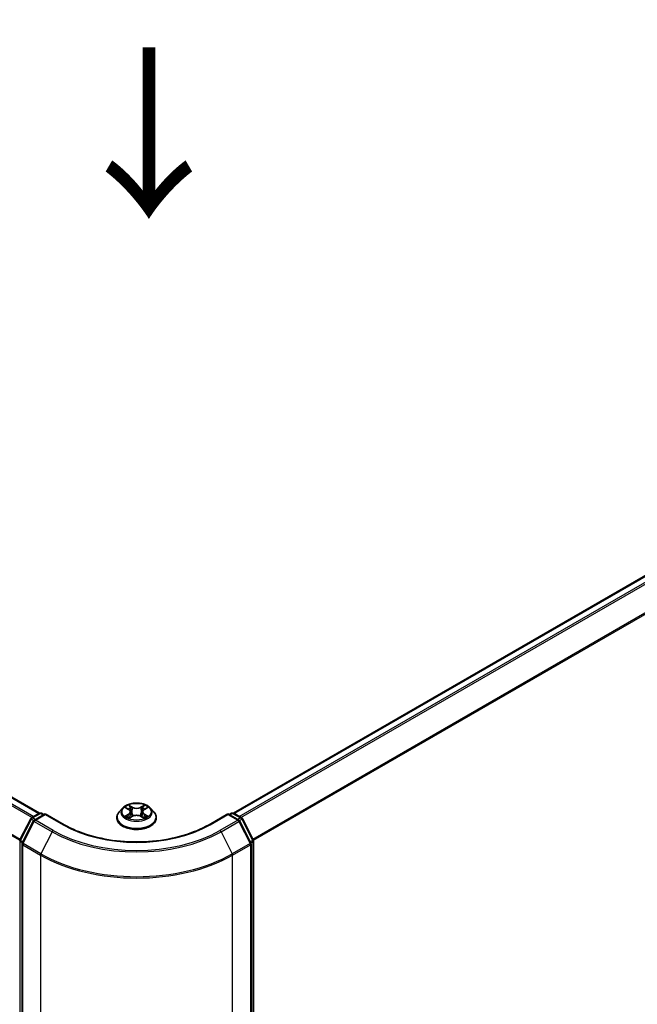
# Model space of a CAD drawing. Units: millimetres. Extents: x 0 to 7740, y 0 to 1686.
# Drawn here: x 52 to 64, y 101 to 120 of the extents above; entities that cross this region are included whole.
import ezdxf

# ---------------------------------------------------------------- set-up
doc = ezdxf.new("R2010")
doc.units = ezdxf.units.MM
doc.header["$LTSCALE"] = 0.666667
doc.layers.get('Defpoints').update_dxf_attribs({"lineweight": 25})
for name, color, linetype, lineweight in [('Dimension (ISO)', 7, 'Continuous', 18), ('Symbol (ISO)', 7, 'Continuous', 18), ('Visible (ISO)', 7, 'Continuous', 35), ('Visible Narrow (ISO)', 7, 'Continuous', 25)]:
    doc.layers.add(name, color=color, linetype=linetype, lineweight=lineweight)
doc.styles.add('Note Text (TK)', font='MS PGothic.ttf')
doc.dimstyles.new('Default - Method 1b (TK)', dxfattribs={"dimscale": 0.666667, "dimtxt": 2.5, "dimasz": 2.5, "dimexe": 1, "dimexo": 1.5, "dimgap": 1, "dimtad": 1, "dimtoh": 1, "dimrnd": 1e-08, "dimdsep": 46, "dimtxsty": 'Note Text (TK)', "dimcen": 0.09, "dimdle": 5, "dimclrd": 100, "dimclre": 100, "dimclrt": 7, "dimadec": 1, "dimazin": 1, "dimtfac": 1, "dimtmove": 0, "dimatfit": 3, "dimfxl": 1, "dimtolj": 1, "dimlwd": -1, "dimlwe": -1, "dimarcsym": 0})

# ---------------------------------------------------------------- blocks, each defined once
blk = doc.blocks.new('*D16')
at = {"layer": 'Defpoints', "color": 0}
for p in [(22.4, 109.93), (10.143, 102.853), (56.341, 90.334)]:
    blk.add_point(p, dxfattribs=at)
at = {"layer": 'Dimension (ISO)', "color": 100}
for p, q in [((21.4, 109.352), (9.476, 102.469)), ((42.641, 84.091), (11.586, 102.02)), ((55.341, 89.757), (43.418, 82.873))]:
    blk.add_line(p, q, dxfattribs=at)
for points in [[(11.725, 102.261), (11.448, 101.78), (10.143, 102.853)], [(42.78, 84.331), (42.502, 83.85), (44.084, 83.258)]]:
    blk.add_solid(points, dxfattribs=at)
at = {"layer": 'Dimension (ISO)', "color": 7, "insert": (26.461, 94.988), "char_height": 1.66667, "attachment_point": 4, "rotation": 330, "style": 'Note Text (TK)'}
blk.add_mtext('\\A1;{\\Q30.000;\\W0.816;\\H0.816x;360}', dxfattribs=at)
blk = doc.blocks.new('*D17')
at = {"layer": 'Defpoints', "color": 0}
for p in [(76.14, 104.184), (52.569, 90.576), (64.826, 83.5)]:
    blk.add_point(p, dxfattribs=at)
at = {"layer": 'Dimension (ISO)', "color": 100}
for p, q in [((77.14, 103.607), (89.063, 96.723)), ((86.953, 96.275), (66.269, 84.333)), ((53.569, 89.999), (65.493, 83.115))]:
    blk.add_line(p, q, dxfattribs=at)
for points in [[(86.814, 96.515), (87.092, 96.034), (88.396, 97.108)], [(66.131, 84.574), (66.408, 84.093), (64.826, 83.5)]]:
    blk.add_solid(points, dxfattribs=at)
at = {"layer": 'Dimension (ISO)', "color": 7, "insert": (74.914, 90.879), "char_height": 1.66667, "attachment_point": 4, "rotation": 30, "style": 'Note Text (TK)'}
blk.add_mtext('\\A1;{\\Q-30.000;\\W0.816;\\H0.816x;250}', dxfattribs=at)

msp = doc.modelspace()

# ---------------------------------------------------------------- linework, layer by layer
at = {"layer": 'Visible (ISO)'}
for p, q in [((23.3341, 121.6862), (52.5507, 104.8181)), ((56.3596, 104.8181), (75.2052, 115.6986)), ((52.3931, 104.7271), (52.5495, 104.8174)), ((52.6638, 104.8072), (52.4496, 104.6835)), ((52.5895, 104.8174), (52.6355, 104.7909)), ((52.6638, 104.7937), (52.6638, 104.8072)), ((53.0326, 104.5942), (52.6638, 104.8072)), ((54.1817, 104.9199), (54.1155, 104.8461)), ((54.2465, 104.928), (54.3032, 104.8941)), ((54.3136, 104.7259), (54.3728, 104.7588)), ((54.3382, 104.8474), (54.3491, 104.7456)), ((54.5375, 104.7588), (54.5966, 104.7259)), ((54.572, 104.8474), (54.5611, 104.7456)), ((54.607, 104.8941), (54.6638, 104.928)), ((54.6638, 104.928), (54.6638, 104.928)), ((54.7286, 104.9199), (54.7947, 104.8461)), ((56.2465, 104.8072), (55.8776, 104.5942)), ((56.2465, 104.8072), (56.2465, 104.7937)), ((56.4606, 104.6835), (56.2465, 104.8072)), ((56.2747, 104.7909), (56.3207, 104.8174)), ((56.3607, 104.8174), (56.5171, 104.7271)), ((52.1662, 104.2958), (52.3775, 104.7107)), ((52.434, 104.6671), (52.2133, 104.2339)), ((54.0685, 104.7283), (54.0685, 104.7328)), ((54.8418, 104.7283), (54.8418, 104.7328)), ((56.6969, 104.2339), (56.4763, 104.6671)), ((56.5328, 104.7107), (56.7441, 104.2958)), ((52.2089, 104.2157), (52.2089, 90.4678)), ((56.7013, 90.4678), (56.7013, 104.2157)), ((56.7484, 104.2777), (56.7484, 90.5692))]:
    msp.add_line(p, q, dxfattribs=at)
for centre, start, end in [((52.5695, 104.7828), 60, 120), ((56.3407, 104.7828), 60, 120), ((52.4131, 104.6925), 120, 153.00449), ((52.4696, 104.6489), 120, 153.00449), ((56.4406, 104.6489), 26.99551, 60), ((56.4971, 104.6925), 26.99551, 60), ((52.2018, 104.2777), 153.00449, 180), ((52.2489, 104.2157), 153.00449, 180), ((56.6613, 104.2157), 0, 26.99551), ((56.7084, 104.2777), 0, 26.99551)]:
    msp.add_arc(centre, 0.04, start, end, dxfattribs=at)
for points, knots in [([(54.7286, 104.9199), (54.7122, 104.9381), (54.6914, 104.9542), (54.6424, 104.9817), (54.6138, 104.9931), (54.5525, 105.0096), (54.5198, 105.0149), (54.4535, 105.0189), (54.4199, 105.0177), (54.3549, 105.0091), (54.3236, 105.0016), (54.2659, 104.9808), (54.2396, 104.9674), (54.2039, 104.9419), (54.1919, 104.9313), (54.1817, 104.9199)], [1.2629648, 1.2629648, 1.2629648, 1.2629648, 1.5839777, 1.5839777, 1.9184063, 1.9184063, 2.2514838, 2.2514838, 2.5827972, 2.5827972, 2.9145331, 2.9145331, 3.2485111, 3.2485111, 3.4494242, 3.4494242, 3.4494242, 3.4494242]), ([(54.2595, 104.9202), (54.2516, 104.9292), (54.2394, 104.9344), (54.2279, 104.9369), (54.2277, 104.9369), (54.2276, 104.937)], [0.001902216, 0.001902216, 0.001902216, 0.001902216, 0.032055974, 0.032055974, 0.032394303, 0.032394303, 0.032394303, 0.032394303]), ([(54.2276, 104.937), (54.2277, 104.9369), (54.2278, 104.9369), (54.229, 104.9364), (54.2301, 104.936), (54.2312, 104.9356)], [-0.0323943032, -0.0323943032, -0.0323943032, -0.0323943032, -0.0320559737, -0.0320559737, -0.0289727583, -0.0289727583, -0.0289727583, -0.0289727583]), ([(54.3016, 104.9791), (54.3016, 104.9792), (54.3015, 104.9792), (54.3014, 104.9793), (54.3013, 104.9794), (54.3012, 104.9795)], [-0.00023059908, -0.00023059908, -0.00023059908, -0.00023059908, 0, 0, 0.00033832945, 0.00033832945, 0.00033832945, 0.00033832945]), ([(54.3012, 104.9795), (54.3013, 104.9794), (54.3013, 104.9793), (54.3014, 104.9792), (54.3014, 104.9791), (54.3015, 104.9791)], [-0.00033832945, -0.00033832945, -0.00033832945, -0.00033832945, 0, 0, 0.00024151791, 0.00024151791, 0.00024151791, 0.00024151791]), ([(54.5926, 104.9512), (54.6001, 104.9615), (54.6043, 104.9722), (54.6089, 104.9793), (54.609, 104.9794), (54.609, 104.9795)], [0, 0, 0, 0, 0.032055974, 0.032055974, 0.032394303, 0.032394303, 0.032394303, 0.032394303]), ([(54.609, 104.9795), (54.6089, 104.9794), (54.6089, 104.9793), (54.6081, 104.9786), (54.6074, 104.978), (54.6067, 104.9773)], [-0.0323943032, -0.0323943032, -0.0323943032, -0.0323943032, -0.0320559737, -0.0320559737, -0.0289727583, -0.0289727583, -0.0289727583, -0.0289727583]), ([(54.682, 104.9367), (54.6821, 104.9368), (54.6822, 104.9368), (54.6824, 104.9369), (54.6825, 104.9369), (54.6826, 104.937)], [-0.00023059908, -0.00023059908, -0.00023059908, -0.00023059908, 0, 0, 0.00033832945, 0.00033832945, 0.00033832945, 0.00033832945]), ([(54.6826, 104.937), (54.6825, 104.9369), (54.6824, 104.9369), (54.6822, 104.9368), (54.6821, 104.9368), (54.682, 104.9368)], [-0.00033832945, -0.00033832945, -0.00033832945, -0.00033832945, 0, 0, 0.00024151791, 0.00024151791, 0.00024151791, 0.00024151791]), ([(54.1155, 104.8461), (54.1096, 104.8395), (54.1041, 104.8326), (54.0943, 104.8184), (54.0899, 104.8111), (54.0822, 104.7962), (54.079, 104.7885), (54.0738, 104.7729), (54.0718, 104.765), (54.0691, 104.749), (54.0685, 104.7409), (54.0685, 104.7328)], [3.4494242, 3.4494242, 3.4494242, 3.4494242, 3.54493753, 3.54493753, 3.64045085, 3.64045085, 3.73596417, 3.73596417, 3.83147749, 3.83147749, 3.92699082, 3.92699082, 3.92699082, 3.92699082]), ([(54.2282, 104.7595), (54.2281, 104.7594), (54.228, 104.7594), (54.2278, 104.7593), (54.2277, 104.7593), (54.2276, 104.7593)], [-0.00023059908, -0.00023059908, -0.00023059908, -0.00023059908, 0, 0, 0.00033832945, 0.00033832945, 0.00033832945, 0.00033832945]), ([(54.2276, 104.7593), (54.2277, 104.7593), (54.2279, 104.7593), (54.2281, 104.7594), (54.2282, 104.7594), (54.2283, 104.7594)], [-0.00033832945, -0.00033832945, -0.00033832945, -0.00033832945, 0, 0, 0.00024151791, 0.00024151791, 0.00024151791, 0.00024151791]), ([(54.2722, 104.7544), (54.2746, 104.7524), (54.2772, 104.7504), (54.2828, 104.7464), (54.2858, 104.7444), (54.2922, 104.7404), (54.2956, 104.7385), (54.3026, 104.7346), (54.3064, 104.7328), (54.3125, 104.7299), (54.3148, 104.7288), (54.3172, 104.7278)], [4.53491661, 4.53491661, 4.53491661, 4.53491661, 4.60506204, 4.60506204, 4.67520747, 4.67520747, 4.7453529, 4.7453529, 4.81549833, 4.81549833, 4.85637589, 4.85637589, 4.85637589, 4.85637589]), ([(54.3382, 104.8474), (54.3378, 104.8511), (54.337, 104.8547), (54.3345, 104.8617), (54.3328, 104.8651), (54.3287, 104.8717), (54.3263, 104.8748), (54.3208, 104.8809), (54.3177, 104.8837), (54.3109, 104.8891), (54.3072, 104.8917), (54.3032, 104.8941)], [0.84730152, 0.84730152, 0.84730152, 0.84730152, 0.98850982, 0.98850982, 1.12971813, 1.12971813, 1.27092643, 1.27092643, 1.41213473, 1.41213473, 1.55334303, 1.55334303, 1.55334303, 1.55334303]), ([(54.5375, 104.7588), (54.5286, 104.7638), (54.5185, 104.7679), (54.4967, 104.7741), (54.4851, 104.7762), (54.4612, 104.7784), (54.449, 104.7784), (54.4252, 104.7762), (54.4135, 104.7741), (54.3918, 104.7679), (54.3817, 104.7638), (54.3728, 104.7588)], [1.5882496, 1.5882496, 1.5882496, 1.5882496, 1.8954276, 1.8954276, 2.2026055, 2.2026055, 2.5097835, 2.5097835, 2.8169614, 2.8169614, 3.1241394, 3.1241394, 3.1241394, 3.1241394]), ([(54.607, 104.8941), (54.603, 104.8917), (54.5993, 104.8891), (54.5926, 104.8837), (54.5895, 104.8809), (54.5839, 104.8748), (54.5815, 104.8717), (54.5774, 104.8651), (54.5758, 104.8617), (54.5733, 104.8547), (54.5724, 104.8511), (54.572, 104.8474)], [3.15904595, 3.15904595, 3.15904595, 3.15904595, 3.30025425, 3.30025425, 3.44146255, 3.44146255, 3.58267086, 3.58267086, 3.72387916, 3.72387916, 3.86508746, 3.86508746, 3.86508746, 3.86508746]), ([(54.5931, 104.7278), (54.5954, 104.7288), (54.5977, 104.7299), (54.6039, 104.7328), (54.6076, 104.7346), (54.6147, 104.7385), (54.618, 104.7404), (54.6244, 104.7444), (54.6274, 104.7464), (54.633, 104.7504), (54.6356, 104.7524), (54.638, 104.7544)], [6.13919839, 6.13919839, 6.13919839, 6.13919839, 6.18007596, 6.18007596, 6.25022139, 6.25022139, 6.32036682, 6.32036682, 6.39051225, 6.39051225, 6.46065768, 6.46065768, 6.46065768, 6.46065768]), ([(54.6493, 104.7597), (54.6571, 104.7612), (54.6701, 104.7619), (54.6824, 104.7593), (54.6825, 104.7593), (54.6826, 104.7593)], [0, 0, 0, 0, 0.032055974, 0.032055974, 0.032394303, 0.032394303, 0.032394303, 0.032394303]), ([(54.6826, 104.7593), (54.6825, 104.7593), (54.6824, 104.7593), (54.6812, 104.7598), (54.6801, 104.7602), (54.6791, 104.7605)], [-0.0323943032, -0.0323943032, -0.0323943032, -0.0323943032, -0.0320559737, -0.0320559737, -0.0289727583, -0.0289727583, -0.0289727583, -0.0289727583]), ([(54.8418, 104.7328), (54.8418, 104.7409), (54.8411, 104.749), (54.8385, 104.765), (54.8365, 104.7729), (54.8312, 104.7885), (54.828, 104.7962), (54.8204, 104.8111), (54.816, 104.8184), (54.8061, 104.8326), (54.8007, 104.8395), (54.7947, 104.8461)], [0.78539816, 0.78539816, 0.78539816, 0.78539816, 0.88091149, 0.88091149, 0.97642481, 0.97642481, 1.07193813, 1.07193813, 1.16745145, 1.16745145, 1.26296478, 1.26296478, 1.26296478, 1.26296478]), ([(55.8776, 104.5942), (55.7297, 104.5088), (55.5576, 104.4366), (55.1823, 104.3262), (54.9792, 104.288), (54.5621, 104.2499), (54.3482, 104.2499), (53.9311, 104.288), (53.7279, 104.3262), (53.3526, 104.4366), (53.1805, 104.5088), (53.0326, 104.5942)], [3.1415927, 3.1415927, 3.1415927, 3.1415927, 3.4557519, 3.4557519, 3.7699112, 3.7699112, 4.0840704, 4.0840704, 4.3982297, 4.3982297, 4.712389, 4.712389, 4.712389, 4.712389]), ([(54.0685, 104.7283), (54.0685, 104.7045), (54.0747, 104.6807), (54.0991, 104.6352), (54.1176, 104.6135), (54.1655, 104.5742), (54.1952, 104.5567), (54.2624, 104.5282), (54.2999, 104.5171), (54.3787, 104.5026), (54.4201, 104.4991), (54.5025, 104.4999), (54.5436, 104.5042), (54.6215, 104.5201), (54.6583, 104.5318), (54.724, 104.5616), (54.7529, 104.5797), (54.7996, 104.6208), (54.8174, 104.6438), (54.8372, 104.6877), (54.8418, 104.708), (54.8418, 104.7283)], [3.9269908, 3.9269908, 3.9269908, 3.9269908, 4.2267014, 4.2267014, 4.5391124, 4.5391124, 4.8636054, 4.8636054, 5.1893334, 5.1893334, 5.5140838, 5.5140838, 5.8384387, 5.8384387, 6.1632728, 6.1632728, 6.4890702, 6.4890702, 6.8129852, 6.8129852, 7.0685835, 7.0685835, 7.0685835, 7.0685835]), ([(54.316, 104.7272), (54.3095, 104.7276), (54.3056, 104.7234), (54.3013, 104.7169), (54.3013, 104.7168), (54.3012, 104.7167)], [0.002431037, 0.002431037, 0.002431037, 0.002431037, 0.032055974, 0.032055974, 0.032394303, 0.032394303, 0.032394303, 0.032394303]), ([(54.3012, 104.7167), (54.3013, 104.7168), (54.3014, 104.7169), (54.3022, 104.7176), (54.3029, 104.7182), (54.3036, 104.7188)], [-0.0323943032, -0.0323943032, -0.0323943032, -0.0323943032, -0.0320559737, -0.0320559737, -0.0289727583, -0.0289727583, -0.0289727583, -0.0289727583]), ([(54.6086, 104.7171), (54.6087, 104.717), (54.6087, 104.717), (54.6089, 104.7169), (54.6089, 104.7168), (54.609, 104.7167)], [-0.00023059908, -0.00023059908, -0.00023059908, -0.00023059908, 0, 0, 0.00033832945, 0.00033832945, 0.00033832945, 0.00033832945]), ([(54.609, 104.7167), (54.609, 104.7168), (54.6089, 104.7169), (54.6088, 104.717), (54.6088, 104.7171), (54.6088, 104.7171)], [-0.00033832945, -0.00033832945, -0.00033832945, -0.00033832945, 0, 0, 0.00024151791, 0.00024151791, 0.00024151791, 0.00024151791])]:
    msp.add_open_spline(points, degree=3, knots=knots, dxfattribs=at)
for points in [[(54.2312, 104.9356), (54.2364, 104.9334), (54.2416, 104.9309), (54.2465, 104.928)], [(54.6067, 104.9773), (54.6001, 104.9712), (54.5934, 104.9636), (54.5859, 104.9563)], [(54.6791, 104.7605), (54.669, 104.764), (54.6587, 104.7662), (54.651, 104.7677)], [(54.3036, 104.7188), (54.3069, 104.7215), (54.3102, 104.7239), (54.3136, 104.7259)]]:
    msp.add_open_spline(points, degree=3, dxfattribs=at)
at = {"layer": 'Visible Narrow (ISO)'}
for p, q in [((23.1925, 121.6023), (52.4071, 104.7352)), ((23.2142, 121.6266), (52.439, 104.7536)), ((23.3141, 121.6843), (52.5389, 104.8113)), ((22.9719, 121.1691), (52.1732, 104.3097)), ((22.9653, 121.1444), (52.1629, 104.2872)), ((56.3713, 104.8113), (75.2252, 115.6966)), ((56.4712, 104.7536), (75.3251, 115.6389)), ((56.5031, 104.7352), (75.3468, 115.6147)), ((56.737, 104.3097), (75.5675, 115.1815)), ((56.7473, 104.2872), (75.574, 115.1568)), ((54.2276, 104.937), (54.2998, 104.8938)), ((54.376, 104.9378), (54.3012, 104.9795)), ((54.3244, 104.9563), (54.3714, 104.93)), ((54.609, 104.9795), (54.5342, 104.9378)), ((54.5388, 104.93), (54.5859, 104.9563)), ((54.6104, 104.8938), (54.6826, 104.937)), ((52.4131, 104.7252), (52.5695, 104.8154)), ((52.4696, 104.6816), (52.6638, 104.7937)), ((52.5695, 104.8154), (52.6238, 104.7841)), ((52.6638, 104.7937), (53.0126, 104.5923)), ((54.2998, 104.8024), (54.2276, 104.7593)), ((54.2592, 104.7677), (54.3046, 104.7948)), ((54.2833, 104.7461), (54.2785, 104.7538)), ((54.3012, 104.7167), (54.376, 104.7584)), ((54.3046, 104.7948), (54.3093, 104.7314)), ((54.3647, 104.8356), (54.3408, 104.9218)), ((54.3714, 104.93), (54.3647, 104.8356)), ((54.5342, 104.7584), (54.609, 104.7167)), ((54.5388, 104.93), (54.5456, 104.8356)), ((54.5695, 104.9218), (54.5456, 104.8356)), ((54.6056, 104.7948), (54.601, 104.7314)), ((54.6056, 104.7948), (54.651, 104.7677)), ((54.6826, 104.7593), (54.6104, 104.8024)), ((54.6317, 104.7538), (54.627, 104.7461)), ((55.8976, 104.5923), (56.2465, 104.7937)), ((56.2465, 104.7937), (56.4406, 104.6816)), ((56.2865, 104.7841), (56.3407, 104.8154)), ((56.3407, 104.8154), (56.4971, 104.7252)), ((52.1801, 104.286), (52.3914, 104.7009)), ((52.2272, 104.2241), (52.4479, 104.6573)), ((52.3914, 104.7009), (52.4383, 104.6738)), ((52.4674, 104.6938), (52.4131, 104.7252)), ((52.4479, 104.6573), (52.7967, 104.4559)), ((52.8184, 104.4802), (52.4696, 104.6816)), ((54.3097, 104.7259), (54.3097, 104.7259)), ((54.3099, 104.7235), (54.3099, 104.7235)), ((54.6004, 104.7235), (54.6004, 104.7235)), ((54.6006, 104.7259), (54.6005, 104.7259)), ((56.4406, 104.6816), (56.0918, 104.4802)), ((56.1135, 104.4559), (56.4624, 104.6573)), ((56.4971, 104.7252), (56.4428, 104.6938)), ((56.4624, 104.6573), (56.683, 104.2241)), ((56.4719, 104.6738), (56.5188, 104.7009)), ((56.5188, 104.7009), (56.7302, 104.286)), ((52.7967, 104.4559), (52.5761, 104.0227)), ((56.1135, 104.4559), (56.3342, 104.0227)), ((52.1735, 90.5528), (52.1735, 104.2614)), ((52.1735, 104.2614), (52.2151, 104.2374)), ((52.2263, 104.2594), (52.1801, 104.286)), ((52.2207, 90.4515), (52.2207, 104.1994)), ((52.2207, 104.1994), (52.5695, 103.998)), ((52.5761, 104.0227), (52.2272, 104.2241)), ((56.683, 104.2241), (56.3342, 104.0227)), ((56.3407, 103.998), (56.6896, 104.1994)), ((56.7302, 104.286), (56.684, 104.2594)), ((56.6896, 104.1994), (56.6896, 90.4515)), ((56.6952, 104.2374), (56.7367, 104.2614)), ((56.7367, 104.2614), (56.7367, 90.5528)), ((52.5695, 103.998), (52.5695, 90.2501)), ((56.3407, 90.2501), (56.3407, 103.998))]:
    msp.add_line(p, q, dxfattribs=at)
msp.add_ellipse((54.4551, 104.8481), major_axis=(0.2855, 0), ratio=0.5773503, dxfattribs=at)
for centre, major_axis, ratio, start_param, end_param in [((54.4551, 104.8481), (-0.2747, 0), 0.5773503, 5.3071026, 5.6884717), ((54.3198, 104.954), (-0.00544, -0.00385), 0.1849737, 1.043317, 2.4384992), ((54.3022, 104.9262), (0.0282, -0.0564), 0.5476269, 1.2270205, 1.8422764), ((54.376, 104.9323), (-0.00325, -0.00582), 0.5671862, 3.9184152, 5.401945), ((54.4551, 104.9851), (-0.1139, 0), 0.5773503, 0.8028515, 2.3387412), ((54.5342, 104.9323), (0.00325, -0.00582), 0.5671862, 0.8812403, 2.3647701), ((54.608, 104.9262), (-0.0282, -0.0564), 0.5476269, 4.4409089, 5.0561648), ((54.5905, 104.954), (-0.00544, 0.00385), 0.1849737, 0.7030935, 2.0982756), ((54.4551, 104.8481), (-0.2747, 0), 0.5773503, 3.7363063, 4.1176753), ((52.5695, 104.7828), (-0.02, 0.0346), 0.5773503, 5.4977871, 6.2831853), ((52.5695, 104.7828), (0.02, 0.0346), 0.5773503, 0, 0.7853982), ((54.4551, 104.7446), (-0.3824, 0), 0.5773503, 5.8056187, 9.9023446), ((54.4551, 104.8382), (-0.3079, 0), 0.5773503, 5.8056187, 9.9023446), ((54.4551, 104.8481), (0.2747, 0), 0.5773503, 3.7363063, 4.1176753), ((54.264, 104.7655), (-0.00128, -0.00654), 0.7797536, 4.5269049, 5.922087), ((54.2436, 104.7158), (-0.021, -0.0502), 0.7122196, 2.6720097, 3.2872655), ((54.2833, 104.7516), (-0.00567, -0.00351), 0.7297361, 5.1634453, 5.7754826), ((54.4551, 104.8179), (0.215, 0), 0.5773503, 2.1762943, 2.4206222), ((54.2998, 104.8883), (0.00342, 0.00572), 0.5873385, 0, 0.7942785), ((54.2179, 104.8481), (0.1139, 0), 0.5773503, 5.5152404, 7.0511302), ((54.2998, 104.797), (0.00342, -0.00572), 0.5873385, 0.8637843, 2.3473142), ((54.2179, 104.8431), (0.1205, 0), 0.5773503, 5.5152404, 6.3450887), ((54.3362, 104.9195), (-0.00642, -0.00178), 0.2229178, 3.8515805, 5.2070037), ((54.36, 104.8333), (-0.00642, -0.00178), 0.2228845, 3.8515738, 5.2026198), ((54.4551, 104.9801), (0.1205, 0), 0.5773503, 3.9444441, 5.4803339), ((54.376, 104.753), (-0.00325, 0.00582), 0.5671862, 5.5063628, 6.2831853), ((54.4551, 104.7111), (0.1139, 0), 0.5773503, 0.8028515, 2.3387412), ((54.5342, 104.753), (0.00325, 0.00582), 0.5671862, 0, 0.7768225), ((54.5502, 104.8333), (-0.00642, 0.00178), 0.2228845, 4.2221582, 5.5732041), ((54.6923, 104.8481), (-0.1139, 0), 0.5773503, 5.5152404, 7.0511302), ((54.5741, 104.9195), (-0.00642, 0.00178), 0.2229178, 4.2177743, 5.5731974), ((54.6923, 104.8431), (-0.1205, 0), 0.5773503, 6.221282, 7.0511302), ((54.4551, 104.8179), (0.215, 0), 0.5773503, 0.7209705, 0.9652983), ((54.6104, 104.797), (-0.00342, -0.00572), 0.5873385, 3.9358711, 5.419401), ((54.6104, 104.8883), (-0.00342, 0.00572), 0.5873385, 5.4889069, 6.2831853), ((54.4551, 104.8481), (0.2747, 0), 0.5773503, 5.3071026, 5.6884717), ((54.6667, 104.7158), (0.021, -0.0502), 0.7122196, 2.9959198, 3.6111756), ((54.6269, 104.7516), (-0.00567, 0.00351), 0.7297361, 3.6492954, 4.2613326), ((54.6463, 104.7655), (0.00128, -0.00654), 0.7797536, 0.3610983, 1.7562804), ((56.3407, 104.7828), (-0.02, 0.0346), 0.5773503, 5.4977871, 6.2831853), ((56.3407, 104.7828), (0.02, 0.0346), 0.5773503, 0, 0.7853982), ((52.4131, 104.6925), (-0.0356, 0.0182), 0.0739221, 0, 0.9533753), ((52.4131, 104.6925), (0.02, 0.0346), 0.5773503, 0.7853982, 1.6614562), ((52.4131, 104.6925), (-0.02, 0.0346), 0.5773503, 5.4977871, 6.2831853), ((52.4696, 104.6489), (-0.0356, 0.0182), 0.0739221, 0, 0.9533753), ((52.4696, 104.6489), (0.02, 0.0346), 0.5773503, 0.7853982, 1.6614562), ((52.4696, 104.6489), (-0.02, 0.0346), 0.5773503, 5.4977871, 6.2831853), ((53.0126, 104.5596), (0.02, 0.0346), 0.5773503, 0, 0.7853982), ((54.4551, 105.4251), (2.04, 0), 0.5773503, 3.9269908, 5.4977871), ((54.4551, 104.7328), (-0.3867, 0), 0.5773503, 0, 3.1415927), ((54.4551, 104.7283), (0.3867, 0), 0.5773503, 3.1415927, 6.2831853), ((55.8976, 104.5596), (-0.02, 0.0346), 0.5773503, 5.4977871, 6.2831853), ((56.4406, 104.6489), (0.02, 0.0346), 0.5773503, 0, 0.7853982), ((56.4406, 104.6489), (0.02, -0.0346), 0.5773503, 1.4801364, 2.3561945), ((56.4406, 104.6489), (0.0356, 0.0182), 0.0739221, 5.32981, 6.2831853), ((56.4971, 104.6925), (0.02, 0.0346), 0.5773503, 0, 0.7853982), ((56.4971, 104.6925), (0.02, -0.0346), 0.5773503, 1.4801364, 2.3561945), ((56.4971, 104.6925), (0.0356, 0.0182), 0.0739221, 5.32981, 6.2831853), ((52.8184, 104.4475), (-0.02, -0.0346), 0.5773503, 3.9269908, 4.8030489), ((54.4551, 105.4133), (2.3453, 0), 0.5773503, 3.9269908, 5.4977871), ((54.4551, 105.4251), (-2.3146, 0), 0.5773503, 0.7853982, 2.3561945), ((56.0918, 104.4475), (0.02, -0.0346), 0.5773503, 1.4801364, 2.3561945), ((52.2018, 104.2777), (-0.04, 0), 0.5773503, 0, 0.7853982), ((52.2018, 104.2777), (-0.0356, 0.0182), 0.0739221, 0, 0.9533753), ((52.2018, 104.2777), (0.02, 0.0346), 0.5773503, 1.6614562, 2.3561945), ((52.2489, 104.2157), (-0.04, 0), 0.5773503, 0, 0.7853982), ((52.2489, 104.2157), (-0.0356, 0.0182), 0.0739221, 0, 0.9533753), ((52.2489, 104.2157), (0.02, 0.0346), 0.5773503, 1.6614562, 2.3561945), ((56.6613, 104.2157), (0.0356, 0.0182), 0.0739221, 5.32981, 6.2831853), ((56.6613, 104.2157), (0.02, -0.0346), 0.5773503, 0.7853982, 1.4801364), ((56.6613, 104.2157), (0.04, 0), 0.5773503, 5.4977871, 6.2831853), ((56.7084, 104.2777), (0.0356, 0.0182), 0.0739221, 5.32981, 6.2831853), ((56.7084, 104.2777), (0.02, -0.0346), 0.5773503, 0.7853982, 1.4801364), ((56.7084, 104.2777), (0.04, 0), 0.5773503, 5.4977871, 6.2831853), ((52.5978, 104.0143), (0.02, 0.0346), 0.5773503, 1.6614562, 2.3561945), ((54.4551, 105.0867), (2.6667, 0), 0.5773503, 3.9269908, 5.4977871), ((54.4551, 105.1076), (-2.6574, 0), 0.5773503, 0.7853982, 2.3561945), ((56.3125, 104.0143), (-0.02, 0.0346), 0.5773503, 3.9269908, 4.6217291)]:
    msp.add_ellipse(centre, major_axis=major_axis, ratio=ratio, start_param=start_param, end_param=end_param, dxfattribs=at)
for points in [[(54.3015, 104.9791), (54.306, 104.972), (54.3102, 104.9614), (54.3176, 104.9512)], [(54.3244, 104.9563), (54.3161, 104.9643), (54.3088, 104.9727), (54.3016, 104.9791)], [(54.3176, 104.9512), (54.3244, 104.9418), (54.3297, 104.9309), (54.3328, 104.9199)], [(54.5775, 104.9199), (54.5805, 104.9309), (54.5858, 104.9418), (54.5926, 104.9512)], [(54.682, 104.9368), (54.6706, 104.9343), (54.6586, 104.9291), (54.6507, 104.9202)], [(54.6638, 104.928), (54.6696, 104.9315), (54.6759, 104.9344), (54.682, 104.9367)], [(54.2592, 104.7677), (54.2507, 104.7661), (54.2392, 104.7636), (54.2282, 104.7595)], [(54.2283, 104.7594), (54.2404, 104.7619), (54.2532, 104.7612), (54.261, 104.7597)], [(54.261, 104.7597), (54.2651, 104.7589), (54.2689, 104.7571), (54.2722, 104.7544)], [(54.3328, 104.9199), (54.3407, 104.8912), (54.3487, 104.8625), (54.3567, 104.8338)], [(54.3567, 104.8338), (54.3634, 104.8095), (54.3712, 104.7858), (54.3806, 104.7628)], [(54.3869, 104.7656), (54.3782, 104.7883), (54.3709, 104.8118), (54.3647, 104.8356)], [(54.5456, 104.8356), (54.5393, 104.8118), (54.532, 104.7883), (54.5233, 104.7656)], [(54.5297, 104.7628), (54.539, 104.7858), (54.5468, 104.8095), (54.5536, 104.8338)], [(54.5536, 104.8338), (54.5615, 104.8625), (54.5695, 104.8912), (54.5775, 104.9199)], [(54.638, 104.7544), (54.6413, 104.7571), (54.6451, 104.7589), (54.6493, 104.7597)], [(54.6088, 104.7171), (54.6046, 104.7235), (54.6007, 104.7276), (54.5942, 104.7272)], [(54.5966, 104.7259), (54.6007, 104.7236), (54.6047, 104.7205), (54.6086, 104.7171)]]:
    msp.add_open_spline(points, degree=3, dxfattribs=at)

# ---------------------------------------------------------------- texts
at = {"layer": 'Symbol (ISO)', "color": 7, "insert": (54.648, 119.9934), "char_height": 2.666667, "attachment_point": 4, "rotation": 270, "line_spacing_factor": 1.5, "style": 'Note Text (TK)'}
msp.add_mtext('\\fＭＳ Ｐゴシック|b0|i0;{\\H2.6667;→}', dxfattribs=at)

# ---------------------------------------------------------------- dimensions: what is measured, and where the dimension line sits
at = {"layer": 'Dimension (ISO)', "color": 100}
for base, p1, p2, angle, text, picture, middle in [((10.1431, 102.8535), (56.3407, 90.3339), (22.3996, 109.9298), 330, '{\\Q30.000;\\W0.816;\\H0.816x;<>}', '*D16', (27.1137, 93.0555)), ((64.826, 83.4997), (76.1397, 104.1843), (52.5695, 90.576), 30, '{\\Q-30.000;\\W0.816;\\H0.816x;<>}', '*D17', (76.6111, 90.3039))]:
    dim = msp.add_linear_dim(base=base, p1=p1, p2=p2, angle=angle, text=text, dimstyle='Default - Method 1b (TK)', override={"dimgap": 1, "dimtoh": 0, "dimdec": 2, "dimlfac": 9.185587, "dimtol": 0, "dimlim": 0, "dimtp": 0, "dimtm": 0, "dimtdec": 2, "dimtofl": 0, "dimatfit": 1}, dxfattribs=at)
    dim.commit()
    dim.dimension.update_dxf_attribs({"geometry": picture, "text_midpoint": middle, "dimtype": 160})

doc.saveas('drawing.dxf')
